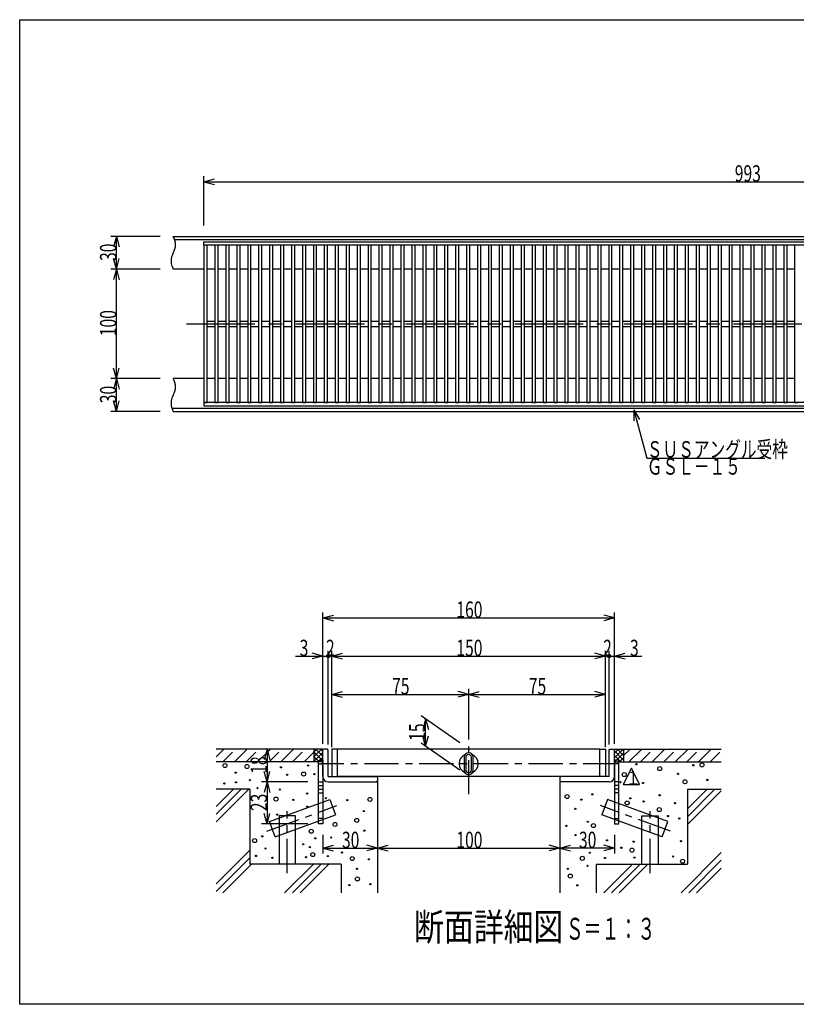
# Model space of a CAD drawing. Extents: x 60 to 1444, y 58 to 960.
# Drawn here: x 60 to 770, y 60 to 960 of the extents above; entities that cross this region are included whole.
import ezdxf

# ---------------------------------------------------------------- set-up
doc = ezdxf.new("R2010")
doc.units = 0
doc.header["$LTSCALE"] = 5
doc.header["$MEASUREMENT"] = 0
for name, pattern in [('CENTER1', [10, 6.25, -1.25, 1.25, -1.25]), ('CENTER2', [20, 12.5, -2.5, 2.5, -2.5]), ('DASHED2', [5, 2.5, -2.5])]:
    doc.linetypes.add(name, pattern=pattern)
for name, color, linetype in [('_0-0_計極細', 7, 'CONTINUOUS'), ('_0-1_計細線', 7, 'CONTINUOUS'), ('_0-5_寸法線', 7, 'CONTINUOUS'), ('_0-7_枠細線', 7, 'CONTINUOUS'), ('_0-9_枠極太', 7, 'CONTINUOUS'), ('_0-A_極細3', 7, 'CONTINUOUS'), ('_0-B_細線3', 7, 'CONTINUOUS'), ('_0-D_寸法3', 7, 'CONTINUOUS')]:
    doc.layers.add(name, color=color, linetype=linetype)
doc.styles.get("Standard").update_dxf_attribs({"font": 'txt', "bigfont": 'bigfont.shx'})

msp = doc.modelspace()

# ---------------------------------------------------------------- linework, layer by layer
at = {"layer": '_0-0_計極細', "color": 2, "linetype": 'Continuous'}
for p, q in [((231.43, 684.44), (238.43, 684.44)), ((241.43, 684.44), (248.43, 684.44)), ((251.43, 684.44), (258.43, 684.44)), ((261.43, 684.44), (268.43, 684.44)), ((271.43, 684.44), (278.43, 684.44)), ((281.43, 684.44), (288.43, 684.44)), ((291.43, 684.44), (298.43, 684.44)), ((301.43, 684.44), (308.43, 684.44)), ((311.43, 684.44), (318.43, 684.44)), ((321.43, 684.44), (328.43, 684.44)), ((331.43, 684.44), (338.43, 684.44)), ((341.43, 684.44), (348.43, 684.44)), ((351.43, 684.44), (358.43, 684.44)), ((361.43, 684.44), (368.43, 684.44)), ((371.43, 684.44), (378.43, 684.44)), ((381.43, 684.44), (388.43, 684.44)), ((391.43, 684.44), (398.43, 684.44)), ((401.43, 684.44), (408.43, 684.44)), ((411.43, 684.44), (418.43, 684.44)), ((421.43, 684.44), (428.43, 684.44)), ((431.43, 684.44), (438.43, 684.44)), ((441.43, 684.44), (448.43, 684.44)), ((451.43, 684.44), (458.43, 684.44)), ((461.43, 684.44), (468.43, 684.44)), ((471.43, 684.44), (478.43, 684.44)), ((481.43, 684.44), (488.43, 684.44)), ((491.43, 684.44), (498.43, 684.44)), ((501.43, 684.44), (508.43, 684.44)), ((511.43, 684.44), (518.43, 684.44)), ((521.43, 684.44), (528.43, 684.44)), ((531.43, 684.44), (538.43, 684.44)), ((541.43, 684.44), (548.43, 684.44)), ((551.43, 684.44), (558.43, 684.44)), ((561.43, 684.44), (568.43, 684.44)), ((571.43, 684.44), (578.43, 684.44)), ((581.43, 684.44), (588.43, 684.44)), ((591.43, 684.44), (598.43, 684.44)), ((601.43, 684.44), (608.43, 684.44)), ((611.43, 684.44), (618.43, 684.44)), ((621.43, 684.44), (628.43, 684.44)), ((631.43, 684.44), (638.43, 684.44)), ((641.43, 684.44), (648.43, 684.44)), ((651.43, 684.44), (658.43, 684.44)), ((661.43, 684.44), (668.43, 684.44)), ((671.43, 684.44), (678.43, 684.44)), ((681.43, 684.44), (688.43, 684.44)), ((691.43, 684.44), (698.43, 684.44)), ((701.43, 684.44), (708.43, 684.44)), ((711.43, 684.44), (718.43, 684.44)), ((721.43, 684.44), (728.43, 684.44)), ((731.43, 684.44), (738.43, 684.44)), ((741.43, 684.44), (748.43, 684.44)), ((751.43, 684.44), (758.43, 684.44)), ((761.43, 684.44), (768.43, 684.44)), ((231.43, 679.44), (238.43, 679.44)), ((241.43, 679.44), (248.43, 679.44)), ((251.43, 679.44), (258.43, 679.44)), ((261.43, 679.44), (268.43, 679.44)), ((271.43, 679.44), (278.43, 679.44)), ((281.43, 679.44), (288.43, 679.44)), ((291.43, 679.44), (298.43, 679.44)), ((301.43, 679.44), (308.43, 679.44)), ((311.43, 679.44), (318.43, 679.44)), ((321.43, 679.44), (328.43, 679.44)), ((331.43, 679.44), (338.43, 679.44)), ((341.43, 679.44), (348.43, 679.44)), ((351.43, 679.44), (358.43, 679.44)), ((361.43, 679.44), (368.43, 679.44)), ((371.43, 679.44), (378.43, 679.44)), ((381.43, 679.44), (388.43, 679.44)), ((391.43, 679.44), (398.43, 679.44)), ((401.43, 679.44), (408.43, 679.44)), ((411.43, 679.44), (418.43, 679.44)), ((421.43, 679.44), (428.43, 679.44)), ((431.43, 679.44), (438.43, 679.44)), ((441.43, 679.44), (448.43, 679.44)), ((451.43, 679.44), (458.43, 679.44)), ((461.43, 679.44), (468.43, 679.44)), ((471.43, 679.44), (478.43, 679.44)), ((481.43, 679.44), (488.43, 679.44)), ((491.43, 679.44), (498.43, 679.44)), ((501.43, 679.44), (508.43, 679.44)), ((511.43, 679.44), (518.43, 679.44)), ((521.43, 679.44), (528.43, 679.44)), ((531.43, 679.44), (538.43, 679.44)), ((541.43, 679.44), (548.43, 679.44)), ((551.43, 679.44), (558.43, 679.44)), ((561.43, 679.44), (568.43, 679.44)), ((571.43, 679.44), (578.43, 679.44)), ((581.43, 679.44), (588.43, 679.44)), ((591.43, 679.44), (598.43, 679.44)), ((601.43, 679.44), (608.43, 679.44)), ((611.43, 679.44), (618.43, 679.44)), ((621.43, 679.44), (628.43, 679.44)), ((631.43, 679.44), (638.43, 679.44)), ((641.43, 679.44), (648.43, 679.44)), ((651.43, 679.44), (658.43, 679.44)), ((661.43, 679.44), (668.43, 679.44)), ((671.43, 679.44), (678.43, 679.44)), ((681.43, 679.44), (688.43, 679.44)), ((691.43, 679.44), (698.43, 679.44)), ((701.43, 679.44), (708.43, 679.44)), ((711.43, 679.44), (718.43, 679.44)), ((721.43, 679.44), (728.43, 679.44)), ((731.43, 679.44), (738.43, 679.44)), ((741.43, 679.44), (748.43, 679.44)), ((751.43, 679.44), (758.43, 679.44)), ((761.43, 679.44), (768.43, 679.44))]:
    msp.add_line(p, q, dxfattribs=at)
at = {"layer": '_0-0_計極細', "color": 2, "linetype": 'CENTER2'}
msp.add_line((212.55, 681.94), (1239.25, 681.94), dxfattribs=at)
at = {"layer": '_0-0_計極細', "color": 2, "linetype": 'Continuous'}
for centre, start, end in [((187.44, 754.44), 330, 30), ((213.42, 739.44), 150, 210), ((187.44, 624.44), 330, 30), ((213.42, 609.44), 150, 210)]:
    msp.add_arc(centre, 15, start, end, dxfattribs=at)
at = {"layer": '_0-1_計細線', "color": 3, "linetype": 'Continuous'}
for p, q in [((200.43, 761.94), (1249.43, 761.94)), ((201.75, 758.94), (1250.75, 758.94)), ((228.43, 753.94), (228.43, 756.94)), ((228.43, 756.94), (1221.43, 756.94)), ((1221.43, 753.94), (228.43, 753.94)), ((231.43, 753.94), (228.43, 753.94)), ((228.43, 753.94), (228.43, 609.94)), ((231.43, 609.94), (231.43, 753.94)), ((241.43, 753.94), (238.43, 753.94)), ((238.43, 753.94), (238.43, 609.94)), ((241.43, 609.94), (241.43, 753.94)), ((251.43, 753.94), (248.43, 753.94)), ((248.43, 753.94), (248.43, 609.94)), ((251.43, 609.94), (251.43, 753.94)), ((261.43, 753.94), (258.43, 753.94)), ((258.43, 753.94), (258.43, 609.94)), ((261.43, 609.94), (261.43, 753.94)), ((271.43, 753.94), (268.43, 753.94)), ((268.43, 753.94), (268.43, 609.94)), ((271.43, 609.94), (271.43, 753.94)), ((281.43, 753.94), (278.43, 753.94)), ((278.43, 753.94), (278.43, 609.94)), ((281.43, 609.94), (281.43, 753.94)), ((291.43, 753.94), (288.43, 753.94)), ((288.43, 753.94), (288.43, 609.94)), ((291.43, 609.94), (291.43, 753.94)), ((301.43, 753.94), (298.43, 753.94)), ((298.43, 753.94), (298.43, 609.94)), ((301.43, 609.94), (301.43, 753.94)), ((311.43, 753.94), (308.43, 753.94)), ((308.43, 753.94), (308.43, 609.94)), ((311.43, 609.94), (311.43, 753.94)), ((321.43, 753.94), (318.43, 753.94)), ((318.43, 753.94), (318.43, 609.94)), ((321.43, 609.94), (321.43, 753.94)), ((331.43, 753.94), (328.43, 753.94)), ((328.43, 753.94), (328.43, 609.94)), ((331.43, 609.94), (331.43, 753.94)), ((341.43, 753.94), (338.43, 753.94)), ((338.43, 753.94), (338.43, 609.94)), ((341.43, 609.94), (341.43, 753.94)), ((351.43, 753.94), (348.43, 753.94)), ((348.43, 753.94), (348.43, 609.94)), ((351.43, 609.94), (351.43, 753.94)), ((361.43, 753.94), (358.43, 753.94)), ((358.43, 753.94), (358.43, 609.94)), ((361.43, 609.94), (361.43, 753.94)), ((371.43, 753.94), (368.43, 753.94)), ((368.43, 753.94), (368.43, 609.94)), ((371.43, 609.94), (371.43, 753.94)), ((381.43, 753.94), (378.43, 753.94)), ((378.43, 753.94), (378.43, 609.94)), ((381.43, 609.94), (381.43, 753.94)), ((391.43, 753.94), (388.43, 753.94)), ((388.43, 753.94), (388.43, 609.94)), ((391.43, 609.94), (391.43, 753.94)), ((401.43, 753.94), (398.43, 753.94)), ((398.43, 753.94), (398.43, 609.94)), ((401.43, 609.94), (401.43, 753.94)), ((411.43, 753.94), (408.43, 753.94)), ((408.43, 753.94), (408.43, 609.94)), ((411.43, 609.94), (411.43, 753.94)), ((421.43, 753.94), (418.43, 753.94)), ((418.43, 753.94), (418.43, 609.94)), ((421.43, 609.94), (421.43, 753.94)), ((431.43, 753.94), (428.43, 753.94)), ((428.43, 753.94), (428.43, 609.94)), ((431.43, 609.94), (431.43, 753.94)), ((441.43, 753.94), (438.43, 753.94)), ((438.43, 753.94), (438.43, 609.94)), ((441.43, 609.94), (441.43, 753.94)), ((451.43, 753.94), (448.43, 753.94)), ((448.43, 753.94), (448.43, 609.94)), ((451.43, 609.94), (451.43, 753.94)), ((461.43, 753.94), (458.43, 753.94)), ((458.43, 753.94), (458.43, 609.94)), ((461.43, 609.94), (461.43, 753.94)), ((471.43, 753.94), (468.43, 753.94)), ((468.43, 753.94), (468.43, 609.94)), ((471.43, 609.94), (471.43, 753.94)), ((481.43, 753.94), (478.43, 753.94)), ((478.43, 753.94), (478.43, 609.94)), ((481.43, 609.94), (481.43, 753.94)), ((491.43, 753.94), (488.43, 753.94)), ((488.43, 753.94), (488.43, 609.94)), ((491.43, 609.94), (491.43, 753.94)), ((501.43, 753.94), (498.43, 753.94)), ((498.43, 753.94), (498.43, 609.94)), ((501.43, 609.94), (501.43, 753.94)), ((511.43, 753.94), (508.43, 753.94)), ((508.43, 753.94), (508.43, 609.94)), ((511.43, 609.94), (511.43, 753.94)), ((521.43, 753.94), (518.43, 753.94)), ((518.43, 753.94), (518.43, 609.94)), ((521.43, 609.94), (521.43, 753.94)), ((531.43, 753.94), (528.43, 753.94)), ((528.43, 753.94), (528.43, 609.94)), ((531.43, 609.94), (531.43, 753.94)), ((541.43, 753.94), (538.43, 753.94)), ((538.43, 753.94), (538.43, 609.94)), ((541.43, 609.94), (541.43, 753.94)), ((551.43, 753.94), (548.43, 753.94)), ((548.43, 753.94), (548.43, 609.94)), ((551.43, 609.94), (551.43, 753.94)), ((561.43, 753.94), (558.43, 753.94)), ((558.43, 753.94), (558.43, 609.94)), ((561.43, 609.94), (561.43, 753.94)), ((571.43, 753.94), (568.43, 753.94)), ((568.43, 753.94), (568.43, 609.94)), ((571.43, 609.94), (571.43, 753.94)), ((581.43, 753.94), (578.43, 753.94)), ((578.43, 753.94), (578.43, 609.94)), ((581.43, 609.94), (581.43, 753.94)), ((591.43, 753.94), (588.43, 753.94)), ((588.43, 753.94), (588.43, 609.94)), ((591.43, 609.94), (591.43, 753.94)), ((601.43, 753.94), (598.43, 753.94)), ((598.43, 753.94), (598.43, 609.94)), ((601.43, 609.94), (601.43, 753.94)), ((611.43, 753.94), (608.43, 753.94)), ((608.43, 753.94), (608.43, 609.94)), ((611.43, 609.94), (611.43, 753.94)), ((621.43, 753.94), (618.43, 753.94)), ((618.43, 753.94), (618.43, 609.94)), ((621.43, 609.94), (621.43, 753.94)), ((631.43, 753.94), (628.43, 753.94)), ((628.43, 753.94), (628.43, 609.94)), ((631.43, 609.94), (631.43, 753.94)), ((641.43, 753.94), (638.43, 753.94)), ((638.43, 753.94), (638.43, 609.94)), ((641.43, 609.94), (641.43, 753.94)), ((651.43, 753.94), (648.43, 753.94)), ((648.43, 753.94), (648.43, 609.94)), ((651.43, 609.94), (651.43, 753.94)), ((661.43, 753.94), (658.43, 753.94)), ((658.43, 753.94), (658.43, 609.94)), ((661.43, 609.94), (661.43, 753.94)), ((671.43, 753.94), (668.43, 753.94)), ((668.43, 753.94), (668.43, 609.94)), ((671.43, 609.94), (671.43, 753.94)), ((681.43, 753.94), (678.43, 753.94)), ((678.43, 753.94), (678.43, 609.94)), ((681.43, 609.94), (681.43, 753.94)), ((691.43, 753.94), (688.43, 753.94)), ((688.43, 753.94), (688.43, 609.94)), ((691.43, 609.94), (691.43, 753.94)), ((701.43, 753.94), (698.43, 753.94)), ((698.43, 753.94), (698.43, 609.94)), ((701.43, 609.94), (701.43, 753.94)), ((711.43, 753.94), (708.43, 753.94)), ((708.43, 753.94), (708.43, 609.94)), ((711.43, 609.94), (711.43, 753.94)), ((721.43, 753.94), (718.43, 753.94)), ((718.43, 753.94), (718.43, 609.94)), ((721.43, 609.94), (721.43, 753.94)), ((731.43, 753.94), (728.43, 753.94)), ((728.43, 753.94), (728.43, 609.94)), ((731.43, 609.94), (731.43, 753.94)), ((741.43, 753.94), (738.43, 753.94)), ((738.43, 753.94), (738.43, 609.94)), ((741.43, 609.94), (741.43, 753.94)), ((751.43, 753.94), (748.43, 753.94)), ((748.43, 753.94), (748.43, 609.94)), ((751.43, 609.94), (751.43, 753.94)), ((761.43, 753.94), (758.43, 753.94)), ((758.43, 753.94), (758.43, 609.94)), ((761.43, 609.94), (761.43, 753.94)), ((771.43, 753.94), (768.43, 753.94)), ((768.43, 753.94), (768.43, 609.94)), ((228.43, 731.94), (200.43, 731.94)), ((238.43, 731.94), (231.43, 731.94)), ((248.43, 731.94), (241.43, 731.94)), ((258.43, 731.94), (251.43, 731.94)), ((268.43, 731.94), (261.43, 731.94)), ((278.43, 731.94), (271.43, 731.94)), ((288.43, 731.94), (281.43, 731.94)), ((298.43, 731.94), (291.43, 731.94)), ((308.43, 731.94), (301.43, 731.94)), ((318.43, 731.94), (311.43, 731.94)), ((328.43, 731.94), (321.43, 731.94)), ((338.43, 731.94), (331.43, 731.94)), ((348.43, 731.94), (341.43, 731.94)), ((358.43, 731.94), (351.43, 731.94)), ((368.43, 731.94), (361.43, 731.94)), ((378.43, 731.94), (371.43, 731.94)), ((388.43, 731.94), (381.43, 731.94)), ((398.43, 731.94), (391.43, 731.94)), ((408.43, 731.94), (401.43, 731.94)), ((418.43, 731.94), (411.43, 731.94)), ((428.43, 731.94), (421.43, 731.94)), ((438.43, 731.94), (431.43, 731.94)), ((448.43, 731.94), (441.43, 731.94)), ((458.43, 731.94), (451.43, 731.94)), ((468.43, 731.94), (461.43, 731.94)), ((478.43, 731.94), (471.43, 731.94)), ((488.43, 731.94), (481.43, 731.94)), ((498.43, 731.94), (491.43, 731.94)), ((508.43, 731.94), (501.43, 731.94)), ((518.43, 731.94), (511.43, 731.94)), ((528.43, 731.94), (521.43, 731.94)), ((538.43, 731.94), (531.43, 731.94)), ((548.43, 731.94), (541.43, 731.94)), ((558.43, 731.94), (551.43, 731.94)), ((568.43, 731.94), (561.43, 731.94)), ((578.43, 731.94), (571.43, 731.94)), ((588.43, 731.94), (581.43, 731.94)), ((598.43, 731.94), (591.43, 731.94)), ((608.43, 731.94), (601.43, 731.94)), ((618.43, 731.94), (611.43, 731.94)), ((628.43, 731.94), (621.43, 731.94)), ((638.43, 731.94), (631.43, 731.94)), ((648.43, 731.94), (641.43, 731.94)), ((658.43, 731.94), (651.43, 731.94)), ((668.43, 731.94), (661.43, 731.94)), ((678.43, 731.94), (671.43, 731.94)), ((688.43, 731.94), (681.43, 731.94)), ((698.43, 731.94), (691.43, 731.94)), ((708.43, 731.94), (701.43, 731.94)), ((718.43, 731.94), (711.43, 731.94)), ((728.43, 731.94), (721.43, 731.94)), ((738.43, 731.94), (731.43, 731.94)), ((748.43, 731.94), (741.43, 731.94)), ((758.43, 731.94), (751.43, 731.94)), ((768.43, 731.94), (761.43, 731.94)), ((228.43, 631.94), (200.43, 631.94)), ((238.43, 631.94), (231.43, 631.94)), ((248.43, 631.94), (241.43, 631.94)), ((258.43, 631.94), (251.43, 631.94)), ((268.43, 631.94), (261.43, 631.94)), ((278.43, 631.94), (271.43, 631.94)), ((288.43, 631.94), (281.43, 631.94)), ((298.43, 631.94), (291.43, 631.94)), ((308.43, 631.94), (301.43, 631.94)), ((318.43, 631.94), (311.43, 631.94)), ((328.43, 631.94), (321.43, 631.94)), ((338.43, 631.94), (331.43, 631.94)), ((348.43, 631.94), (341.43, 631.94)), ((358.43, 631.94), (351.43, 631.94)), ((368.43, 631.94), (361.43, 631.94)), ((378.43, 631.94), (371.43, 631.94)), ((388.43, 631.94), (381.43, 631.94)), ((398.43, 631.94), (391.43, 631.94)), ((408.43, 631.94), (401.43, 631.94)), ((418.43, 631.94), (411.43, 631.94)), ((428.43, 631.94), (421.43, 631.94)), ((438.43, 631.94), (431.43, 631.94)), ((448.43, 631.94), (441.43, 631.94)), ((458.43, 631.94), (451.43, 631.94)), ((468.43, 631.94), (461.43, 631.94)), ((478.43, 631.94), (471.43, 631.94)), ((488.43, 631.94), (481.43, 631.94)), ((498.43, 631.94), (491.43, 631.94)), ((508.43, 631.94), (501.43, 631.94)), ((518.43, 631.94), (511.43, 631.94)), ((528.43, 631.94), (521.43, 631.94)), ((538.43, 631.94), (531.43, 631.94)), ((548.43, 631.94), (541.43, 631.94)), ((558.43, 631.94), (551.43, 631.94)), ((568.43, 631.94), (561.43, 631.94)), ((578.43, 631.94), (571.43, 631.94)), ((588.43, 631.94), (581.43, 631.94)), ((598.43, 631.94), (591.43, 631.94)), ((608.43, 631.94), (601.43, 631.94)), ((618.43, 631.94), (611.43, 631.94)), ((628.43, 631.94), (621.43, 631.94)), ((638.43, 631.94), (631.43, 631.94)), ((648.43, 631.94), (641.43, 631.94)), ((658.43, 631.94), (651.43, 631.94)), ((668.43, 631.94), (661.43, 631.94)), ((678.43, 631.94), (671.43, 631.94)), ((688.43, 631.94), (681.43, 631.94)), ((698.43, 631.94), (691.43, 631.94)), ((708.43, 631.94), (701.43, 631.94)), ((718.43, 631.94), (711.43, 631.94)), ((728.43, 631.94), (721.43, 631.94)), ((738.43, 631.94), (731.43, 631.94)), ((748.43, 631.94), (741.43, 631.94)), ((758.43, 631.94), (751.43, 631.94)), ((768.43, 631.94), (761.43, 631.94)), ((199.12, 604.94), (1248.12, 604.94)), ((1221.43, 609.94), (228.43, 609.94)), ((228.43, 609.94), (228.43, 606.94)), ((228.43, 609.94), (231.43, 609.94)), ((228.43, 606.94), (1221.43, 606.94)), ((238.43, 609.94), (241.43, 609.94)), ((248.43, 609.94), (251.43, 609.94)), ((258.43, 609.94), (261.43, 609.94)), ((268.43, 609.94), (271.43, 609.94)), ((278.43, 609.94), (281.43, 609.94)), ((288.43, 609.94), (291.43, 609.94)), ((298.43, 609.94), (301.43, 609.94)), ((308.43, 609.94), (311.43, 609.94)), ((318.43, 609.94), (321.43, 609.94)), ((328.43, 609.94), (331.43, 609.94)), ((338.43, 609.94), (341.43, 609.94)), ((348.43, 609.94), (351.43, 609.94)), ((358.43, 609.94), (361.43, 609.94)), ((368.43, 609.94), (371.43, 609.94)), ((378.43, 609.94), (381.43, 609.94)), ((388.43, 609.94), (391.43, 609.94)), ((398.43, 609.94), (401.43, 609.94)), ((408.43, 609.94), (411.43, 609.94)), ((418.43, 609.94), (421.43, 609.94)), ((428.43, 609.94), (431.43, 609.94)), ((438.43, 609.94), (441.43, 609.94)), ((448.43, 609.94), (451.43, 609.94)), ((458.43, 609.94), (461.43, 609.94)), ((468.43, 609.94), (471.43, 609.94)), ((478.43, 609.94), (481.43, 609.94)), ((488.43, 609.94), (491.43, 609.94)), ((498.43, 609.94), (501.43, 609.94)), ((508.43, 609.94), (511.43, 609.94)), ((518.43, 609.94), (521.43, 609.94)), ((528.43, 609.94), (531.43, 609.94)), ((538.43, 609.94), (541.43, 609.94)), ((548.43, 609.94), (551.43, 609.94)), ((558.43, 609.94), (561.43, 609.94)), ((568.43, 609.94), (571.43, 609.94)), ((578.43, 609.94), (581.43, 609.94)), ((588.43, 609.94), (591.43, 609.94)), ((598.43, 609.94), (601.43, 609.94)), ((608.43, 609.94), (611.43, 609.94)), ((618.43, 609.94), (621.43, 609.94)), ((628.43, 609.94), (631.43, 609.94)), ((638.43, 609.94), (641.43, 609.94)), ((648.43, 609.94), (651.43, 609.94)), ((658.43, 609.94), (661.43, 609.94)), ((668.43, 609.94), (671.43, 609.94)), ((678.43, 609.94), (681.43, 609.94)), ((688.43, 609.94), (691.43, 609.94)), ((698.43, 609.94), (701.43, 609.94)), ((708.43, 609.94), (711.43, 609.94)), ((718.43, 609.94), (721.43, 609.94)), ((728.43, 609.94), (731.43, 609.94)), ((738.43, 609.94), (741.43, 609.94)), ((748.43, 609.94), (751.43, 609.94)), ((758.43, 609.94), (761.43, 609.94)), ((768.43, 609.94), (771.43, 609.94)), ((200.43, 601.94), (1249.43, 601.94))]:
    msp.add_line(p, q, dxfattribs=at)
at = {"layer": '_0-5_寸法線', "color": 7, "linetype": 'Continuous'}
for p, q in [((228.43, 771.94), (228.43, 816.94)), ((228.43, 811.94), (238.09, 814.53)), ((228.43, 811.94), (238.09, 809.35)), ((228.43, 811.94), (1221.43, 811.94)), ((188.42, 761.94), (143.42, 761.94)), ((148.42, 761.94), (145.84, 752.28)), ((148.42, 761.94), (151.01, 752.28)), ((148.42, 731.94), (148.42, 761.94)), ((148.42, 731.94), (145.84, 741.6)), ((148.42, 731.94), (151.01, 741.6)), ((188.42, 731.94), (143.42, 731.94)), ((148.42, 731.94), (145.84, 722.28)), ((148.42, 731.94), (151.01, 722.28)), ((148.42, 631.94), (148.42, 731.94)), ((148.42, 631.94), (145.84, 641.6)), ((148.42, 631.94), (151.01, 641.6)), ((188.42, 631.94), (143.42, 631.94)), ((148.42, 631.94), (145.84, 622.28)), ((148.42, 631.94), (151.01, 622.28)), ((148.42, 601.94), (148.42, 631.94)), ((148.42, 601.94), (145.84, 611.6)), ((148.42, 601.94), (151.01, 611.6)), ((621.47, 603.32), (626.47, 594.66)), ((621.47, 603.32), (621.47, 593.32)), ((621.47, 603.32), (633.31, 559.12)), ((188.42, 601.94), (143.42, 601.94)), ((633.31, 559.12), (741.31, 559.12))]:
    msp.add_line(p, q, dxfattribs=at)
at = {"layer": '_0-7_枠細線', "color": 5, "linetype": 'Continuous'}
for p, q in [((619.18, 275.96), (611.68, 260.96)), ((626.68, 260.96), (619.18, 275.96)), ((611.68, 260.96), (626.68, 260.96))]:
    msp.add_line(p, q, dxfattribs=at)
at = {"layer": '_0-9_枠極太', "color": 5, "linetype": 'Continuous'}
for p, q in [((60, 60), (60, 960)), ((60, 960), (1425, 960)), ((1425, 60), (60, 60))]:
    msp.add_line(p, q, dxfattribs=at)
at = {"layer": '_0-A_極細3', "color": 7, "linetype": 'CENTER1'}
for p, q in [((470.43, 252.05), (470.43, 307.17)), ((606.43, 279.9), (335.44, 279.9)), ((285.94, 218.36), (349.97, 241.67)), ((304.6, 179.96), (304.6, 236.6)), ((654.92, 218.36), (590.89, 241.67)), ((636.26, 179.96), (636.26, 236.6))]:
    msp.add_line(p, q, dxfattribs=at)
at = {"layer": '_0-A_極細3', "color": 7, "linetype": 'Continuous'}
for p, q in [((328.76, 293.23), (239.59, 293.23)), ((239.59, 286.08), (246.74, 293.23)), ((256.29, 281.57), (267.96, 293.23)), ((277.5, 281.57), (289.17, 293.23)), ((298.72, 281.57), (310.38, 293.23)), ((319.93, 281.57), (328.76, 290.4)), ((328.76, 293.23), (328.76, 281.57)), ((337.1, 293.23), (328.76, 293.23)), ((328.76, 286.16), (335.84, 293.23)), ((328.76, 290.4), (331.6, 293.23)), ((328.76, 290.8), (337.1, 282.47)), ((328.76, 281.92), (337.1, 290.25)), ((337.1, 286.71), (330.57, 293.23)), ((337.1, 290.95), (334.82, 293.23)), ((337.1, 292.4), (337.1, 293.23)), ((603.76, 293.23), (612.1, 293.23)), ((603.76, 292.4), (603.76, 293.23)), ((603.76, 285.39), (611.61, 293.23)), ((603.76, 289.63), (607.37, 293.23)), ((612.1, 283.24), (603.76, 291.57)), ((612.1, 289.48), (604.19, 281.57)), ((612.1, 287.48), (606.35, 293.23)), ((612.1, 291.73), (610.59, 293.23)), ((612.1, 293.23), (612.1, 281.57)), ((612.1, 293.23), (701.28, 293.23)), ((616.91, 281.57), (628.58, 293.23)), ((638.13, 281.57), (649.79, 293.23)), ((659.34, 281.57), (671.01, 293.23)), ((680.55, 281.57), (692.22, 293.23)), ((337.1, 281.57), (239.59, 281.57)), ((328.76, 286.56), (333.76, 281.57)), ((328.76, 282.32), (329.51, 281.57)), ((332.66, 281.57), (337.1, 286.01)), ((333.26, 279.9), (337.1, 279.9)), ((336.9, 281.57), (337.1, 281.77)), ((609.53, 281.57), (603.76, 287.33)), ((605.28, 281.57), (603.76, 283.09)), ((603.76, 281.57), (701.28, 281.57)), ((607.6, 279.9), (603.76, 279.9)), ((612.1, 285.24), (608.43, 281.57)), ((333.26, 263.23), (337.1, 263.23)), ((386.26, 263.23), (387.1, 263.23)), ((387.1, 263.23), (387.1, 161.99)), ((554.6, 263.23), (553.76, 263.23)), ((553.76, 263.23), (553.76, 161.99)), ((607.6, 263.23), (603.76, 263.23)), ((270.43, 256.57), (239.59, 256.57)), ((239.59, 226.66), (269.5, 256.57)), ((239.59, 233.73), (262.42, 256.57)), ((239.59, 240.8), (255.35, 256.57)), ((270.43, 256.57), (270.43, 188.23)), ((333.26, 259.9), (337.1, 259.9)), ((333.26, 256.57), (337.1, 256.57)), ((333.26, 253.23), (337.1, 253.23)), ((607.6, 259.9), (603.76, 259.9)), ((607.6, 256.57), (603.76, 256.57)), ((607.6, 253.23), (603.76, 253.23)), ((670.43, 256.57), (670.43, 188.23)), ((670.43, 256.57), (701.28, 256.57)), ((670.43, 231.48), (695.51, 256.57)), ((670.43, 238.56), (688.44, 256.57)), ((670.43, 224.41), (701.28, 255.26)), ((288.33, 227.21), (343.45, 247.28)), ((343.45, 247.28), (348.58, 233.18)), ((597.41, 247.28), (592.28, 233.18)), ((652.53, 227.21), (597.41, 247.28)), ((293.46, 213.12), (288.33, 227.21)), ((293.46, 213.12), (348.58, 233.18)), ((312.1, 232.32), (297.1, 232.32)), ((297.1, 232.32), (297.1, 188.23)), ((312.1, 188.23), (312.1, 232.32)), ((337.1, 229.9), (333.26, 229.9)), ((647.4, 213.12), (592.28, 233.18)), ((603.76, 229.9), (607.6, 229.9)), ((628.76, 188.23), (628.76, 232.32)), ((628.76, 232.32), (643.76, 232.32)), ((643.76, 232.32), (643.76, 188.23)), ((647.4, 213.12), (652.53, 227.21)), ((239.59, 170.09), (270.43, 200.93)), ((664.58, 161.99), (701.28, 198.69)), ((239.59, 163.02), (270.43, 193.86)), ((671.65, 161.99), (701.28, 191.62)), ((245.63, 161.99), (271.87, 188.23)), ((353.76, 188.23), (270.43, 188.23)), ((302.2, 161.99), (328.44, 188.23)), ((309.27, 161.99), (335.51, 188.23)), ((316.34, 161.99), (342.58, 188.23)), ((353.76, 188.23), (353.76, 161.99)), ((587.1, 188.23), (670.43, 188.23)), ((587.1, 188.23), (587.1, 161.99)), ((593.87, 161.99), (620.11, 188.23)), ((600.94, 161.99), (627.18, 188.23)), ((608.01, 161.99), (634.25, 188.23)), ((678.72, 161.99), (701.28, 184.55))]:
    msp.add_line(p, q, dxfattribs=at)
at = {"layer": '_0-A_極細3', "color": 7, "linetype": 'DASHED2'}
for p, q in [((245.68, 281.57), (257.35, 293.23)), ((266.9, 281.57), (278.56, 293.23)), ((288.11, 281.57), (299.78, 293.23)), ((309.32, 281.57), (320.99, 293.23)), ((612.1, 287.36), (617.97, 293.23)), ((627.52, 281.57), (639.19, 293.23)), ((648.73, 281.57), (660.4, 293.23)), ((669.95, 281.57), (681.61, 293.23)), ((691.16, 281.57), (701.28, 291.68))]:
    msp.add_line(p, q, dxfattribs=at)
at = {"layer": '_0-A_極細3', "color": 7, "linetype": 'Continuous'}
for centre, radius in [((247.62, 278.27), 1.83), ((267.82, 277.38), 1.83), ((623.76, 279.43), 0.553), ((675.76, 278.5), 0.553), ((683.76, 278.87), 1.83), ((257.48, 271.77), 0.553), ((298.83, 276.57), 0.553), ((304.51, 269.82), 0.553), ((319.58, 270.45), 1.83), ((323.71, 278.19), 0.553), ((329.4, 270.35), 0.553), ((612.69, 269.98), 1.83), ((645.09, 275.45), 1.83), ((661.76, 270.7), 0.553), ((247.15, 261.82), 0.553), ((257.76, 262.88), 0.553), ((270.38, 264.84), 0.553), ((609.23, 263.01), 0.553), ((629.76, 262.3), 0.553), ((668.11, 263.4), 1.83), ((688.56, 265.1), 0.553), ((277.33, 257.58), 0.553), ((297.77, 256.34), 0.553), ((322.84, 252.6), 0.553), ((583.46, 251.89), 0.553), ((294.36, 247.65), 1.83), ((310.21, 246.92), 0.553), ((339.87, 248.46), 0.553), ((359.47, 246.64), 0.553), ((380.21, 247.25), 1.83), ((560.42, 249.88), 1.83), ((573.5, 247.09), 0.553), ((615.32, 244.1), 1.83), ((618.16, 248.3), 0.553), ((630.38, 245.4), 0.553), ((644.96, 251.1), 0.553), ((658.96, 243.9), 0.553), ((322.84, 240.69), 0.553), ((374.58, 236.69), 0.553), ((567.85, 238.67), 0.553), ((644.69, 237.98), 1.83), ((295.46, 233.4), 0.553), ((348.19, 224.38), 1.83), ((368.18, 228.14), 1.83), ((579.37, 226.91), 0.553), ((584.52, 223.3), 1.83), ((652.6, 232.05), 0.553), ((662.96, 229.9), 0.553), ((326.48, 218.16), 1.83), ((375.11, 218.73), 0.553), ((559.75, 223.18), 0.553), ((274.76, 209.65), 1.83), ((281.73, 213.58), 0.553), ((330.27, 211.74), 0.553), ((344.71, 212.51), 0.553), ((568.05, 214.72), 0.553), ((596.9, 209.89), 0.553), ((621.2, 208.72), 0.553), ((664.56, 209.1), 0.553), ((284.75, 202.38), 0.553), ((319.07, 206.23), 0.553), ((325.29, 203.74), 0.553), ((327.96, 196.85), 1.83), ((354.63, 198.76), 0.553), ((581.2, 198.59), 0.553), ((610, 203.12), 0.553), ((619.72, 200.9), 1.83), ((276.04, 195.63), 0.553), ((290.97, 193.85), 0.553), ((321.74, 194.49), 0.553), ((341.65, 195.56), 0.553), ((363.94, 193.25), 1.83), ((379.22, 192.54), 0.553), ((574.3, 193.43), 1.83), ((595.07, 193.79), 0.553), ((622, 194.06), 0.553), ((657.36, 195.1), 0.553), ((665.98, 190.71), 1.83), ((368.31, 183.83), 0.553), ((561.05, 183.92), 0.553), ((579.07, 186.59), 0.553), ((368.74, 174.58), 1.83), ((563.36, 177.25), 1.83), ((361.38, 168.89), 0.553), ((380.55, 169.88), 0.553), ((569.74, 168.72), 0.553)]:
    msp.add_circle(centre, radius, dxfattribs=at)
at = {"layer": '_0-B_細線3', "color": 7, "linetype": 'Continuous'}
for p, q in [((337.93, 293.23), (337.1, 292.4)), ((337.1, 268.23), (337.1, 292.4)), ((341.26, 293.23), (337.93, 293.23)), ((342.1, 292.4), (341.26, 293.23)), ((342.1, 268.23), (342.1, 292.4)), ((350.43, 293.23), (345.43, 293.23)), ((345.43, 293.23), (345.43, 268.23)), ((590.43, 293.23), (350.43, 293.23)), ((350.43, 268.23), (350.43, 293.23)), ((590.43, 268.23), (590.43, 293.23)), ((590.43, 293.23), (595.43, 293.23)), ((595.43, 293.23), (595.43, 268.23)), ((598.76, 292.4), (599.6, 293.23)), ((598.76, 268.23), (598.76, 292.4)), ((599.6, 293.23), (602.93, 293.23)), ((602.93, 293.23), (603.76, 292.4)), ((603.76, 268.23), (603.76, 292.4)), ((333.26, 224.9), (333.26, 283.23)), ((333.26, 283.23), (337.1, 283.23)), ((337.1, 283.23), (337.1, 224.9)), ((466.26, 285.73), (466.26, 274.07)), ((467.93, 285.73), (467.93, 274.07)), ((472.93, 274.07), (472.93, 285.73)), ((474.6, 274.07), (474.6, 285.73)), ((603.76, 283.23), (603.76, 224.9)), ((607.6, 283.23), (603.76, 283.23)), ((607.6, 224.9), (607.6, 283.23)), ((342.1, 268.23), (386.26, 268.23)), ((342.1, 263.23), (386.26, 263.23)), ((345.43, 268.23), (350.43, 268.23)), ((590.43, 268.23), (350.43, 268.23)), ((386.26, 268.23), (387.1, 267.4)), ((387.1, 264.07), (386.26, 263.23)), ((387.1, 267.4), (387.1, 264.07)), ((554.6, 268.23), (553.76, 267.4)), ((553.76, 267.4), (553.76, 264.07)), ((553.76, 264.07), (554.6, 263.23)), ((598.76, 268.23), (554.6, 268.23)), ((598.76, 263.23), (554.6, 263.23)), ((595.43, 268.23), (590.43, 268.23)), ((337.1, 224.9), (333.26, 224.9)), ((603.76, 224.9), (607.6, 224.9))]:
    msp.add_line(p, q, dxfattribs=at)
for centre, radius, start, end in [((470.43, 285.73), 4.17, 0, 180), ((470.43, 285.73), 2.5, 0, 180), ((470.43, 279.9), 8.75, 114.03943, 245.96057), ((470.43, 279.9), 8.75, 294.03943, 65.96057), ((470.43, 274.07), 4.17, 180, 360), ((470.43, 274.07), 2.5, 180, 360), ((342.1, 268.23), 5, 180, 270), ((598.76, 268.23), 5, 270, 360)]:
    msp.add_arc(centre, radius, start, end, dxfattribs=at)
at = {"layer": '_0-D_寸法3', "color": 7, "linetype": 'Continuous'}
for p, q in [((337.1, 298.23), (337.1, 418.23)), ((337.1, 413.23), (346.76, 415.82)), ((603.76, 413.23), (594.1, 415.82)), ((603.76, 298.23), (603.76, 418.23)), ((337.1, 413.23), (346.76, 410.65)), ((337.1, 413.23), (603.76, 413.23)), ((603.76, 413.23), (594.1, 410.65)), ((312.1, 378.23), (342.1, 378.23)), ((337.1, 378.23), (327.44, 380.82)), ((337.1, 378.23), (327.44, 375.65)), ((342.1, 297.4), (342.1, 383.23)), ((342.1, 378.23), (345.43, 378.23)), ((345.43, 294.9), (345.43, 383.23)), ((345.43, 378.23), (355.09, 380.82)), ((345.43, 378.23), (355.09, 375.65)), ((345.43, 378.23), (595.43, 378.23)), ((595.43, 378.23), (585.77, 380.82)), ((595.43, 378.23), (585.77, 375.65)), ((595.43, 294.9), (595.43, 383.23)), ((595.43, 378.23), (598.76, 378.23)), ((598.76, 297.4), (598.76, 383.23)), ((598.76, 378.23), (628.76, 378.23)), ((603.76, 378.23), (613.42, 380.82)), ((603.76, 378.23), (613.42, 375.65)), ((345.43, 303.23), (345.43, 348.23)), ((345.43, 343.23), (355.09, 345.82)), ((345.43, 343.23), (355.09, 340.65)), ((345.43, 343.23), (470.43, 343.23)), ((470.43, 343.23), (460.77, 345.82)), ((470.43, 343.23), (460.77, 340.65)), ((470.43, 303.23), (470.43, 348.23)), ((470.43, 343.23), (480.09, 345.82)), ((470.43, 343.23), (480.09, 340.65)), ((470.43, 343.23), (595.43, 343.23)), ((595.43, 343.23), (585.77, 345.82)), ((595.43, 343.23), (585.77, 340.65)), ((595.43, 303.23), (595.43, 348.23)), ((462.24, 298.97), (426.89, 323.72)), ((430.98, 320.86), (428.39, 311.2)), ((430.98, 320.86), (433.57, 311.2)), ((430.98, 295.86), (430.98, 320.86)), ((462.24, 273.97), (426.89, 298.72)), ((430.98, 295.86), (428.39, 305.52)), ((430.98, 295.86), (433.57, 305.52)), ((327.1, 293.23), (281.15, 293.23)), ((286.15, 293.23), (283.56, 283.58)), ((286.15, 293.23), (288.74, 283.58)), ((286.15, 293.23), (286.15, 263.23)), ((286.15, 263.23), (283.56, 272.89)), ((286.15, 263.23), (288.74, 272.89)), ((323.26, 263.23), (281.15, 263.23)), ((323.26, 263.23), (281.15, 263.23)), ((286.15, 263.23), (283.56, 253.58)), ((286.15, 263.23), (288.74, 253.58)), ((286.15, 263.23), (286.15, 224.9)), ((387.1, 258.23), (387.1, 197.76)), ((387.1, 253.23), (387.1, 197.76)), ((553.76, 258.23), (553.76, 197.76)), ((553.76, 253.23), (553.76, 197.76)), ((286.15, 224.9), (283.56, 234.56)), ((286.15, 224.9), (288.74, 234.56)), ((323.26, 224.9), (281.15, 224.9)), ((337.1, 214.9), (337.1, 197.76)), ((603.76, 214.9), (603.76, 197.76)), ((337.1, 202.76), (346.76, 205.34)), ((337.1, 202.76), (346.76, 200.17)), ((337.1, 202.76), (387.1, 202.76)), ((387.1, 202.76), (377.44, 205.34)), ((387.1, 202.76), (377.44, 200.17)), ((387.1, 202.76), (396.76, 205.34)), ((387.1, 202.76), (396.76, 200.17)), ((387.1, 202.76), (553.76, 202.76)), ((553.76, 202.76), (544.1, 205.34)), ((553.76, 202.76), (544.1, 200.17)), ((553.76, 202.76), (563.42, 205.34)), ((553.76, 202.76), (563.42, 200.17)), ((603.76, 202.76), (553.76, 202.76)), ((603.76, 202.76), (594.1, 205.34)), ((603.76, 202.76), (594.1, 200.17))]:
    msp.add_line(p, q, dxfattribs=at)
at = {"layer": '_0-D_寸法3', "color": 1, "linetype": 'Continuous'}
for centre in [(342.1, 378.23), (598.76, 378.23)]:
    msp.add_circle(centre, 1.5, dxfattribs=at)

# ---------------------------------------------------------------- texts
at = {"layer": '_0-5_寸法線', "color": 7, "width": 0.7}
for s, p in [('993', (713.68, 811.94)), ('ＳＵＳアングル受枠', (633.31, 559.72)), ('ＧＳＬ－１５', (633.31, 544.12))]:
    msp.add_text(s, height=15, dxfattribs=at).set_placement(p)
for s, p in [('30', (148.42, 739.44)), ('100', (148.42, 670.69)), ('30', (148.42, 609.44))]:
    msp.add_text(s, height=15, rotation=90, dxfattribs=at).set_placement(p)
at = {"layer": '_0-7_枠細線', "color": 5}
for s, height, width, p in [('１', 12.5, 0.8, (614.05, 260.66)), ('断面詳細図', 25, 0.8, (420.51, 118.23)), ('Ｓ＝１：３', 20, 0.6, (559.21, 119.04))]:
    msp.add_text(s, height=height, dxfattribs=dict(at, width=width)).set_placement(p)
at = {"layer": '_0-D_寸法3', "color": 7, "width": 0.7}
for s, p in [('160', (459.18, 413.23)), ('3', (315.95, 378.23)), ('2', (340.01, 378.23)), ('150', (459.18, 378.23)), ('2', (593.35, 378.23)), ('3', (617.92, 378.23)), ('75', (400.43, 343.23)), ('75', (525.43, 343.23)), ('30', (354.6, 202.76)), ('100', (459.18, 202.76)), ('30', (571.26, 202.76))]:
    msp.add_text(s, height=15, dxfattribs=at).set_placement(p)
for s, p in [('15', (430.98, 300.86)), ('18', (286.15, 270.73)), ('23', (286.15, 236.57))]:
    msp.add_text(s, height=15, rotation=90, dxfattribs=at).set_placement(p)

doc.saveas('drawing.dxf')
